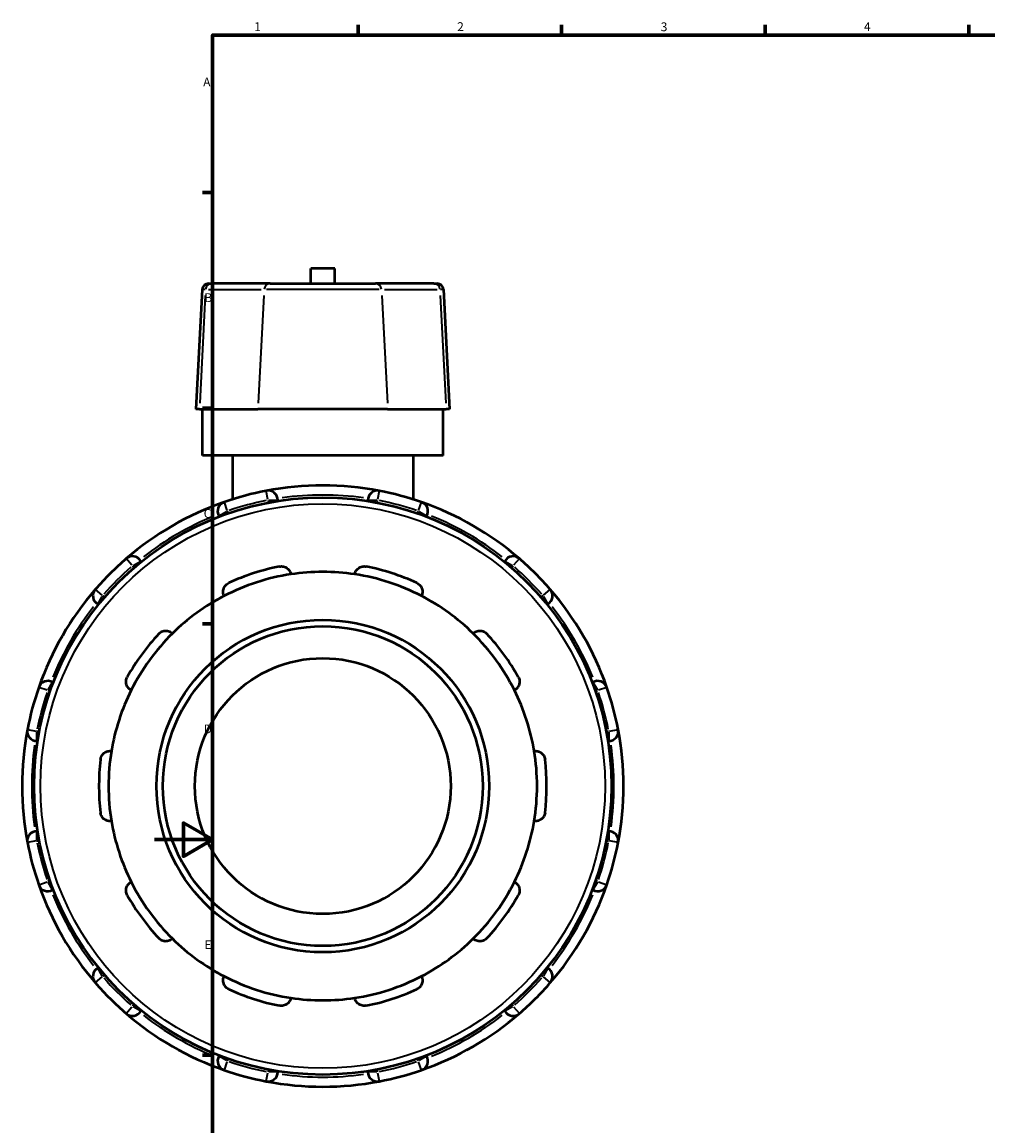
# Model space of a CAD drawing. Units: millimetres. Extents: x -46 to 989, y -454 to 896.
# Drawn here: x -46 to 287, y 198 to 578 of the extents above; entities that cross this region are included whole.
import ezdxf

# ---------------------------------------------------------------- set-up
doc = ezdxf.new("R2010")
doc.units = ezdxf.units.MM
for name, color, linetype, lineweight in [('Border (ANSI)', 7, 'Continuous', 70), ('Visible (ANSI)', 7, 'Continuous', 50), ('Visible Narrow (ANSI)', 7, 'Continuous', 35)]:
    doc.layers.add(name, color=color, linetype=linetype, lineweight=lineweight)
doc.styles.add('Note Text (ANSI)', font='tahoma.ttf')

# ---------------------------------------------------------------- blocks, each defined once
blk = doc.blocks.new('Borders Default Border')
at = {"layer": 'Border (ANSI)'}
for p, q in [((70.08, 574), (70.08, 577.45)), ((140.17, 574), (140.17, 577.45)), ((210.25, 574), (210.25, 577.45)), ((280.33, 574), (280.33, 577.45)), ((20, 519.75), (16.55, 519.75)), ((20, 445.5), (16.55, 445.5)), ((20, 371.25), (16.55, 371.25)), ((20, 222.75), (16.55, 222.75))]:
    blk.add_line(p, q, dxfattribs=at)
at = {"layer": 'Border (ANSI)', "flags": 128}
for points in [[(20, 20), (20, 574), (821, 574), (821, 20), (20, 20)], [(0, 297), (20, 297), (10, 302.77), (10, 291.23), (20, 297)]]:
    blk.add_lwpolyline(points, dxfattribs=at)
at = {"layer": 'Border (ANSI)', "char_height": 3.05, "attachment_point": 7, "style": 'Note Text (ANSI)'}
for s, insert in [('1', (34.35, 574.4)), ('2', (104.2, 574.4)), ('3', (174.26, 574.34)), ('4', (244.23, 574.4)), ('A', (16.78, 555.35)), ('B', (17.15, 481.1)), ('C', (16.95, 406.8)), ('D', (16.96, 332.6)), ('E', (17.21, 258.35))]:
    blk.add_mtext(s, dxfattribs=dict(at, insert=insert))

msp = doc.modelspace()

# ---------------------------------------------------------------- linework, layer by layer
at = {"layer": 'Visible (ANSI)'}
for p, q in [((62.099, 493.617), (53.819, 493.617)), ((53.819, 488.427), (53.819, 493.617)), ((62.099, 488.427), (62.099, 493.617)), ((18.648, 488.427), (19.748, 488.427)), ((39.869, 488.427), (19.748, 488.427)), ((39.869, 488.427), (76.048, 488.427)), ((96.169, 488.427), (76.048, 488.427)), ((96.169, 488.427), (97.269, 488.427)), ((16.449, 486.341), (14.292, 445.177)), ((99.468, 486.341), (101.625, 445.177)), ((15.514, 445.177), (14.292, 445.177)), ((15.514, 445.177), (35.635, 445.177)), ((16.559, 429.277), (16.559, 445.177)), ((80.282, 445.177), (35.635, 445.177)), ((80.282, 445.177), (100.403, 445.177)), ((99.359, 429.277), (99.359, 445.177)), ((101.625, 445.177), (100.403, 445.177)), ((99.359, 429.277), (16.559, 429.277)), ((26.909, 429.277), (26.909, 414.16)), ((89.009, 429.277), (89.009, 414.16)), ((42.434, 413.567), (42.434, 413.841)), ((73.484, 413.841), (73.484, 413.567)), ((22.197, 408.418), (22.334, 408.181)), ((93.583, 408.181), (93.72, 408.418)), ((-4.556, 392.656), (-4.693, 392.893)), ((120.61, 392.893), (120.473, 392.656)), ((-19.507, 378.079), (-19.27, 377.942)), ((135.187, 377.942), (135.424, 378.079)), ((-34.795, 351.052), (-35.032, 351.189)), ((150.949, 351.189), (150.712, 351.052)), ((-40.455, 330.952), (-40.181, 330.952)), ((156.098, 330.952), (156.372, 330.952)), ((-40.181, 299.902), (-40.455, 299.902)), ((156.372, 299.902), (156.098, 299.902)), ((-35.032, 279.666), (-34.795, 279.803)), ((150.712, 279.803), (150.949, 279.666)), ((-19.27, 252.913), (-19.507, 252.776)), ((135.424, 252.776), (135.187, 252.913)), ((-4.693, 237.962), (-4.556, 238.198)), ((120.473, 238.198), (120.61, 237.962)), ((22.334, 222.673), (22.197, 222.437)), ((93.72, 222.437), (93.583, 222.673)), ((42.434, 217.014), (42.434, 217.288)), ((73.484, 217.288), (73.484, 217.014))]:
    msp.add_line(p, q, dxfattribs=at)
for radius in [99.36, 57.237, 55.036, 44.029]:
    msp.add_circle((57.959, 315.427), radius, dxfattribs=at)
for centre, radius, start, end in [((18.648, 486.226), 2.201, 90, 177), ((97.269, 486.226), 2.201, 3, 90), ((57.959, 315.427), 103.5, 79.16975, 100.83025), ((57.959, 315.427), 103.5, 100.83025, 109.16975), ((39.131, 413.841), 3.302, 0, 100.83025), ((76.786, 413.841), 3.302, 79.16975, 180), ((57.959, 315.427), 103.5, 70.83025, 79.16975), ((57.959, 315.427), 103.5, 109.16975, 130.83025), ((25.057, 410.069), 3.302, 109.16975, 210), ((57.959, 315.427), 103.5, 49.16975, 70.83025), ((90.86, 410.069), 3.302, 330, 70.83025), ((57.959, 315.427), 103.5, 130.83025, 139.16975), ((-7.553, 391.242), 3.302, 30, 130.83025), ((123.47, 391.242), 3.302, 49.16975, 150), ((57.959, 315.427), 103.5, 40.83025, 49.16975), ((57.959, 315.427), 73.748, 98.58368, 117.41632), ((57.959, 315.427), 77.05, 101.14938, 114.85062), ((57.959, 315.427), 73.748, 81.41632, 98.58368), ((57.959, 315.427), 73.748, 62.58368, 81.41632), ((57.959, 315.427), 77.05, 65.14938, 78.85062), ((57.959, 315.427), 103.5, 139.16975, 160.83025), ((-17.856, 380.939), 3.302, 139.16975, 240), ((57.959, 315.427), 73.748, 117.41632, 134.58368), ((57.959, 315.427), 73.748, 45.41632, 62.58368), ((133.773, 380.939), 3.302, 300, 40.83025), ((57.959, 315.427), 103.5, 19.16975, 40.83025), ((57.959, 315.427), 77.05, 137.14938, 150.85062), ((57.959, 315.427), 73.748, 134.58368, 153.41632), ((57.959, 315.427), 73.748, 26.58368, 45.41632), ((57.959, 315.427), 77.05, 29.14938, 42.85062), ((-36.683, 348.329), 3.302, 60, 160.83025), ((152.6, 348.329), 3.302, 19.16975, 120), ((57.959, 315.427), 103.5, 160.83025, 169.16975), ((57.959, 315.427), 73.748, 153.41632, 170.58368), ((57.959, 315.427), 73.748, 9.41632, 26.58368), ((57.959, 315.427), 103.5, 10.83025, 19.16975), ((57.959, 315.427), 103.5, 169.16975, 190.83025), ((-40.455, 334.255), 3.302, 169.16975, 270), ((156.372, 334.255), 3.302, 270, 10.83025), ((57.959, 315.427), 103.5, 349.16975, 10.83025), ((57.959, 315.427), 73.748, 170.58368, 189.41632), ((57.959, 315.427), 73.748, 350.58368, 9.41632), ((57.959, 315.427), 77.05, 173.14938, 186.85062), ((57.959, 315.427), 77.05, 353.14938, 6.85062), ((57.959, 315.427), 73.748, 189.41632, 206.58368), ((57.959, 315.427), 73.748, 333.41632, 350.58368), ((-40.455, 296.6), 3.302, 90, 190.83025), ((156.372, 296.6), 3.302, 349.16975, 90), ((57.959, 315.427), 103.5, 190.83025, 199.16975), ((57.959, 315.427), 103.5, 340.83025, 349.16975), ((57.959, 315.427), 103.5, 199.16975, 220.83025), ((-36.683, 282.526), 3.302, 199.16975, 300), ((57.959, 315.427), 73.748, 206.58368, 225.41632), ((57.959, 315.427), 73.748, 314.58368, 333.41632), ((57.959, 315.427), 103.5, 319.16975, 340.83025), ((152.6, 282.526), 3.302, 240, 340.83025), ((57.959, 315.427), 77.05, 209.14938, 222.85062), ((57.959, 315.427), 77.05, 317.14938, 330.85062), ((57.959, 315.427), 73.748, 225.41632, 242.58368), ((57.959, 315.427), 73.748, 297.41632, 314.58368), ((-17.856, 249.916), 3.302, 120, 220.83025), ((133.773, 249.916), 3.302, 319.16975, 60), ((57.959, 315.427), 103.5, 220.83025, 229.16975), ((57.959, 315.427), 73.748, 242.58368, 261.41632), ((57.959, 315.427), 73.748, 278.58368, 297.41632), ((57.959, 315.427), 103.5, 310.83025, 319.16975), ((57.959, 315.427), 77.05, 245.14938, 258.85062), ((57.959, 315.427), 77.05, 281.14938, 294.85062), ((57.959, 315.427), 73.748, 261.41632, 278.58368), ((-7.553, 239.613), 3.302, 229.16975, 330), ((57.959, 315.427), 103.5, 229.16975, 250.83025), ((57.959, 315.427), 103.5, 289.16975, 310.83025), ((123.47, 239.613), 3.302, 210, 310.83025), ((25.057, 220.786), 3.302, 150, 250.83025), ((90.86, 220.786), 3.302, 289.16975, 30), ((57.959, 315.427), 103.5, 250.83025, 259.16975), ((39.131, 217.014), 3.302, 259.16975, 0), ((76.786, 217.014), 3.302, 180, 280.83025), ((57.959, 315.427), 103.5, 280.83025, 289.16975), ((57.959, 315.427), 103.5, 259.16975, 280.83025)]:
    msp.add_arc(centre, radius, start, end, dxfattribs=at)
for points, knots in [([(43.059, 391.024), (43.289, 391.069), (43.526, 391.09), (43.993, 391.081), (44.225, 391.051), (44.887, 390.898), (45.285, 390.705), (45.98, 390.216), (46.3, 389.866), (46.747, 389.119), (46.886, 388.726), (46.951, 388.35)], [0.62267115, 0.62267115, 0.62267115, 0.62267115, 0.69289554, 0.69289554, 0.76311994, 0.76311994, 0.90356873, 0.90356873, 1.07445551, 1.07445551, 1.23493421, 1.23493421, 1.23493421, 1.23493421]), ([(68.966, 388.35), (69.031, 388.726), (69.17, 389.119), (69.617, 389.866), (69.937, 390.216), (70.632, 390.705), (71.03, 390.898), (71.692, 391.051), (71.924, 391.081), (72.392, 391.09), (72.628, 391.069), (72.858, 391.024)], [1.18732933, 1.18732933, 1.18732933, 1.18732933, 1.34780803, 1.34780803, 1.51869481, 1.51869481, 1.6591436, 1.6591436, 1.729368, 1.729368, 1.79959239, 1.79959239, 1.79959239, 1.79959239]), ([(24.001, 380.893), (23.833, 381.236), (23.714, 381.635), (23.637, 382.502), (23.69, 382.973), (23.965, 383.778), (24.173, 384.167), (24.619, 384.681), (24.789, 384.841), (25.162, 385.123), (25.365, 385.245), (25.578, 385.343)], [1.18732933, 1.18732933, 1.18732933, 1.18732933, 1.34780803, 1.34780803, 1.51869481, 1.51869481, 1.6591436, 1.6591436, 1.729368, 1.729368, 1.79959239, 1.79959239, 1.79959239, 1.79959239]), ([(90.339, 385.343), (90.552, 385.245), (90.755, 385.123), (91.129, 384.841), (91.299, 384.681), (91.744, 384.167), (91.952, 383.778), (92.227, 382.973), (92.28, 382.502), (92.203, 381.635), (92.084, 381.236), (91.916, 380.893)], [0.62267115, 0.62267115, 0.62267115, 0.62267115, 0.69289554, 0.69289554, 0.76311994, 0.76311994, 0.90356873, 0.90356873, 1.07445551, 1.07445551, 1.23493421, 1.23493421, 1.23493421, 1.23493421]), ([(1.471, 367.829), (1.63, 368), (1.809, 368.156), (2.192, 368.424), (2.397, 368.536), (3.023, 368.801), (3.458, 368.879), (4.308, 368.892), (4.773, 368.797), (5.574, 368.455), (5.917, 368.219), (6.191, 367.953)], [0.62267115, 0.62267115, 0.62267115, 0.62267115, 0.69289554, 0.69289554, 0.76311994, 0.76311994, 0.90356873, 0.90356873, 1.07445551, 1.07445551, 1.23493421, 1.23493421, 1.23493421, 1.23493421]), ([(109.726, 367.953), (110, 368.219), (110.343, 368.455), (111.145, 368.797), (111.609, 368.892), (112.459, 368.879), (112.894, 368.801), (113.52, 368.536), (113.725, 368.424), (114.108, 368.156), (114.287, 368), (114.446, 367.829)], [1.18732933, 1.18732933, 1.18732933, 1.18732933, 1.34780803, 1.34780803, 1.51869481, 1.51869481, 1.6591436, 1.6591436, 1.729368, 1.729368, 1.79959239, 1.79959239, 1.79959239, 1.79959239]), ([(-7.993, 348.43), (-8.331, 348.609), (-8.662, 348.862), (-9.234, 349.518), (-9.468, 349.931), (-9.718, 350.743), (-9.779, 351.181), (-9.72, 351.858), (-9.677, 352.087), (-9.541, 352.535), (-9.448, 352.753), (-9.334, 352.958)], [1.18732933, 1.18732933, 1.18732933, 1.18732933, 1.34780803, 1.34780803, 1.51869481, 1.51869481, 1.6591436, 1.6591436, 1.729368, 1.729368, 1.79959239, 1.79959239, 1.79959239, 1.79959239]), ([(125.251, 352.958), (125.365, 352.753), (125.458, 352.535), (125.594, 352.087), (125.637, 351.858), (125.696, 351.181), (125.635, 350.743), (125.385, 349.931), (125.151, 349.518), (124.579, 348.862), (124.248, 348.609), (123.91, 348.43)], [0.62267115, 0.62267115, 0.62267115, 0.62267115, 0.69289554, 0.69289554, 0.76311994, 0.76311994, 0.90356873, 0.90356873, 1.07445551, 1.07445551, 1.23493421, 1.23493421, 1.23493421, 1.23493421]), ([(-18.542, 324.618), (-18.514, 324.85), (-18.461, 325.082), (-18.308, 325.524), (-18.208, 325.735), (-17.857, 326.317), (-17.551, 326.636), (-16.871, 327.146), (-16.44, 327.342), (-15.591, 327.537), (-15.174, 327.547), (-14.796, 327.493)], [0.62267115, 0.62267115, 0.62267115, 0.62267115, 0.69289554, 0.69289554, 0.76311994, 0.76311994, 0.90356873, 0.90356873, 1.07445551, 1.07445551, 1.23493421, 1.23493421, 1.23493421, 1.23493421]), ([(130.713, 327.493), (131.091, 327.547), (131.508, 327.537), (132.357, 327.342), (132.788, 327.146), (133.468, 326.636), (133.774, 326.317), (134.125, 325.735), (134.225, 325.524), (134.378, 325.082), (134.431, 324.85), (134.459, 324.618)], [1.18732933, 1.18732933, 1.18732933, 1.18732933, 1.34780803, 1.34780803, 1.51869481, 1.51869481, 1.6591436, 1.6591436, 1.729368, 1.729368, 1.79959239, 1.79959239, 1.79959239, 1.79959239]), ([(-14.796, 303.362), (-15.174, 303.308), (-15.591, 303.318), (-16.44, 303.513), (-16.871, 303.709), (-17.551, 304.219), (-17.857, 304.538), (-18.208, 305.12), (-18.308, 305.331), (-18.461, 305.773), (-18.514, 306.004), (-18.542, 306.237)], [1.18732933, 1.18732933, 1.18732933, 1.18732933, 1.34780803, 1.34780803, 1.51869481, 1.51869481, 1.6591436, 1.6591436, 1.729368, 1.729368, 1.79959239, 1.79959239, 1.79959239, 1.79959239]), ([(134.459, 306.237), (134.431, 306.004), (134.378, 305.773), (134.225, 305.331), (134.125, 305.12), (133.774, 304.538), (133.468, 304.219), (132.788, 303.709), (132.357, 303.513), (131.508, 303.318), (131.091, 303.308), (130.713, 303.362)], [0.62267115, 0.62267115, 0.62267115, 0.62267115, 0.69289554, 0.69289554, 0.76311994, 0.76311994, 0.90356873, 0.90356873, 1.07445551, 1.07445551, 1.23493421, 1.23493421, 1.23493421, 1.23493421]), ([(-9.334, 277.897), (-9.448, 278.101), (-9.541, 278.32), (-9.677, 278.768), (-9.72, 278.997), (-9.779, 279.674), (-9.718, 280.112), (-9.468, 280.924), (-9.234, 281.337), (-8.662, 281.993), (-8.331, 282.246), (-7.993, 282.425)], [0.62267115, 0.62267115, 0.62267115, 0.62267115, 0.69289554, 0.69289554, 0.76311994, 0.76311994, 0.90356873, 0.90356873, 1.07445551, 1.07445551, 1.23493421, 1.23493421, 1.23493421, 1.23493421]), ([(123.91, 282.425), (124.248, 282.246), (124.579, 281.993), (125.151, 281.337), (125.385, 280.924), (125.635, 280.112), (125.696, 279.674), (125.637, 278.997), (125.594, 278.768), (125.458, 278.32), (125.365, 278.101), (125.251, 277.897)], [1.18732933, 1.18732933, 1.18732933, 1.18732933, 1.34780803, 1.34780803, 1.51869481, 1.51869481, 1.6591436, 1.6591436, 1.729368, 1.729368, 1.79959239, 1.79959239, 1.79959239, 1.79959239]), ([(6.191, 262.902), (5.917, 262.636), (5.574, 262.399), (4.773, 262.058), (4.308, 261.963), (3.458, 261.976), (3.023, 262.054), (2.397, 262.319), (2.192, 262.431), (1.809, 262.699), (1.63, 262.855), (1.471, 263.026)], [1.18732933, 1.18732933, 1.18732933, 1.18732933, 1.34780803, 1.34780803, 1.51869481, 1.51869481, 1.6591436, 1.6591436, 1.729368, 1.729368, 1.79959239, 1.79959239, 1.79959239, 1.79959239]), ([(114.446, 263.026), (114.287, 262.855), (114.108, 262.699), (113.725, 262.431), (113.52, 262.319), (112.894, 262.054), (112.459, 261.976), (111.609, 261.963), (111.145, 262.058), (110.343, 262.399), (110, 262.636), (109.726, 262.902)], [0.62267115, 0.62267115, 0.62267115, 0.62267115, 0.69289554, 0.69289554, 0.76311994, 0.76311994, 0.90356873, 0.90356873, 1.07445551, 1.07445551, 1.23493421, 1.23493421, 1.23493421, 1.23493421]), ([(25.578, 245.511), (25.365, 245.61), (25.162, 245.732), (24.789, 246.014), (24.619, 246.174), (24.173, 246.687), (23.965, 247.077), (23.69, 247.881), (23.637, 248.352), (23.714, 249.22), (23.833, 249.619), (24.001, 249.962)], [0.62267115, 0.62267115, 0.62267115, 0.62267115, 0.69289554, 0.69289554, 0.76311994, 0.76311994, 0.90356873, 0.90356873, 1.07445551, 1.07445551, 1.23493421, 1.23493421, 1.23493421, 1.23493421]), ([(91.916, 249.962), (92.084, 249.619), (92.203, 249.22), (92.28, 248.352), (92.227, 247.881), (91.952, 247.077), (91.744, 246.687), (91.299, 246.174), (91.129, 246.014), (90.755, 245.732), (90.552, 245.61), (90.339, 245.511)], [1.18732933, 1.18732933, 1.18732933, 1.18732933, 1.34780803, 1.34780803, 1.51869481, 1.51869481, 1.6591436, 1.6591436, 1.729368, 1.729368, 1.79959239, 1.79959239, 1.79959239, 1.79959239]), ([(46.951, 242.505), (46.886, 242.129), (46.747, 241.736), (46.3, 240.989), (45.98, 240.639), (45.285, 240.15), (44.887, 239.957), (44.225, 239.803), (43.993, 239.774), (43.526, 239.765), (43.289, 239.786), (43.059, 239.831)], [1.18732933, 1.18732933, 1.18732933, 1.18732933, 1.34780803, 1.34780803, 1.51869481, 1.51869481, 1.6591436, 1.6591436, 1.729368, 1.729368, 1.79959239, 1.79959239, 1.79959239, 1.79959239]), ([(72.858, 239.831), (72.628, 239.786), (72.392, 239.765), (71.924, 239.774), (71.692, 239.803), (71.03, 239.957), (70.632, 240.15), (69.937, 240.639), (69.617, 240.989), (69.17, 241.736), (69.031, 242.129), (68.966, 242.505)], [0.62267115, 0.62267115, 0.62267115, 0.62267115, 0.69289554, 0.69289554, 0.76311994, 0.76311994, 0.90356873, 0.90356873, 1.07445551, 1.07445551, 1.23493421, 1.23493421, 1.23493421, 1.23493421])]:
    msp.add_open_spline(points, degree=3, knots=knots, dxfattribs=at)
at = {"layer": 'Visible Narrow (ANSI)'}
for p, q in [((17.506, 484.283), (15.619, 447.236)), ((17.498, 486.341), (16.452, 486.341)), ((18.617, 486.341), (36.726, 486.341)), ((37.627, 484.283), (35.74, 447.236)), ((77.356, 486.341), (38.561, 486.341)), ((78.29, 484.283), (80.177, 447.236)), ((79.191, 486.341), (97.3, 486.341)), ((98.411, 484.283), (100.298, 447.236)), ((99.465, 486.341), (98.419, 486.341)), ((39.083, 414.095), (38.513, 417.074)), ((77.404, 417.074), (76.834, 414.095)), ((23.976, 413.179), (24.972, 410.314)), ((39.131, 413.798), (39.131, 413.03)), ((39.39, 413.841), (42.423, 413.841)), ((73.494, 413.841), (76.527, 413.841)), ((76.786, 413.03), (76.786, 413.798)), ((90.945, 410.314), (91.941, 413.179)), ((22.206, 408.423), (24.832, 409.94)), ((25.462, 409.367), (25.078, 410.032)), ((90.839, 410.032), (90.455, 409.367)), ((91.085, 409.94), (93.711, 408.423)), ((-7.722, 391.438), (-9.705, 393.733)), ((-7.328, 391.372), (-4.702, 392.888)), ((120.619, 392.888), (123.246, 391.372)), ((125.622, 393.733), (123.639, 391.438)), ((-7.531, 391.205), (-7.148, 390.54)), ((123.065, 390.54), (123.449, 391.205)), ((-20.347, 383.091), (-18.052, 381.108)), ((-19.502, 378.088), (-17.986, 380.714)), ((-17.154, 380.533), (-17.819, 380.917)), ((133.736, 380.917), (133.071, 380.533)), ((133.903, 380.714), (135.419, 378.088)), ((133.969, 381.108), (136.264, 383.091)), ((-36.554, 348.554), (-35.037, 351.18)), ((150.954, 351.18), (152.471, 348.554)), ((-36.928, 348.414), (-39.793, 349.41)), ((-36.646, 348.308), (-35.981, 347.924)), ((151.898, 347.924), (152.563, 348.308)), ((155.71, 349.41), (152.845, 348.414)), ((-43.688, 334.873), (-40.709, 334.303)), ((156.626, 334.303), (159.605, 334.873)), ((-40.455, 330.963), (-40.455, 333.995)), ((-39.644, 334.255), (-40.412, 334.255)), ((156.329, 334.255), (155.561, 334.255)), ((156.372, 333.995), (156.372, 330.963)), ((-40.709, 296.552), (-43.688, 295.982)), ((-40.455, 296.859), (-40.455, 299.892)), ((-40.412, 296.6), (-39.644, 296.6)), ((155.561, 296.6), (156.329, 296.6)), ((156.372, 299.892), (156.372, 296.859)), ((159.605, 295.982), (156.626, 296.552)), ((-39.793, 281.445), (-36.928, 282.441)), ((-35.981, 282.931), (-36.646, 282.547)), ((-35.037, 279.675), (-36.554, 282.301)), ((152.471, 282.301), (150.954, 279.675)), ((152.563, 282.547), (151.898, 282.931)), ((152.845, 282.441), (155.71, 281.445)), ((-17.986, 250.14), (-19.502, 252.767)), ((135.419, 252.767), (133.903, 250.14)), ((-18.052, 249.747), (-20.347, 247.764)), ((-17.819, 249.937), (-17.154, 250.321)), ((133.071, 250.321), (133.736, 249.937)), ((136.264, 247.764), (133.969, 249.747)), ((-7.148, 240.315), (-7.531, 239.65)), ((-4.702, 237.967), (-7.328, 239.483)), ((123.246, 239.483), (120.619, 237.967)), ((123.449, 239.65), (123.065, 240.315)), ((-9.705, 237.122), (-7.722, 239.417)), ((123.639, 239.417), (125.622, 237.122)), ((24.832, 220.915), (22.206, 222.432)), ((24.972, 220.541), (23.976, 217.676)), ((25.078, 220.822), (25.462, 221.487)), ((90.455, 221.487), (90.839, 220.822)), ((91.941, 217.676), (90.945, 220.541)), ((93.711, 222.432), (91.085, 220.915)), ((38.513, 213.781), (39.083, 216.76)), ((39.131, 217.825), (39.131, 217.057)), ((42.423, 217.014), (39.39, 217.014)), ((76.527, 217.014), (73.494, 217.014)), ((76.786, 217.057), (76.786, 217.825)), ((76.834, 216.76), (77.404, 213.781))]:
    msp.add_line(p, q, dxfattribs=at)
msp.add_circle((57.959, 315.427), 97.159, dxfattribs=at)
for start, end in [(81.95229, 98.04771), (101.24722, 108.75278), (71.24722, 78.75278), (111.95229, 128.04771), (51.95229, 68.04771), (131.24722, 138.75278), (41.24722, 48.75278), (141.95229, 158.04771), (21.95229, 38.04771), (161.24722, 168.75278), (11.24722, 18.75278), (171.95229, 188.04771), (351.95229, 8.04771), (191.24722, 198.75278), (341.24722, 348.75278), (201.95229, 218.04771), (321.95229, 338.04771), (221.24722, 228.75278), (311.24722, 318.75278), (231.95229, 248.04771), (291.95229, 308.04771), (251.24722, 258.75278), (281.24722, 288.75278), (261.95229, 278.04771)]:
    msp.add_arc((57.959, 315.427), 100.198, start, end, dxfattribs=at)
for centre, start_param, end_param in [((19.748, 486.226), 0.0759218, 1.4425146), ((39.869, 486.226), 0.0759218, 1.4425146), ((76.048, 486.226), 4.8406707, 6.2072635), ((96.169, 486.226), 4.8406707, 6.2072635)]:
    msp.add_ellipse(centre, major_axis=(0, 2.201), ratio=0.972005, start_param=start_param, end_param=end_param, dxfattribs=at)

# ---------------------------------------------------------------- block references
msp.add_blockref('Borders Default Border', (0, 0))

doc.saveas('drawing.dxf')
